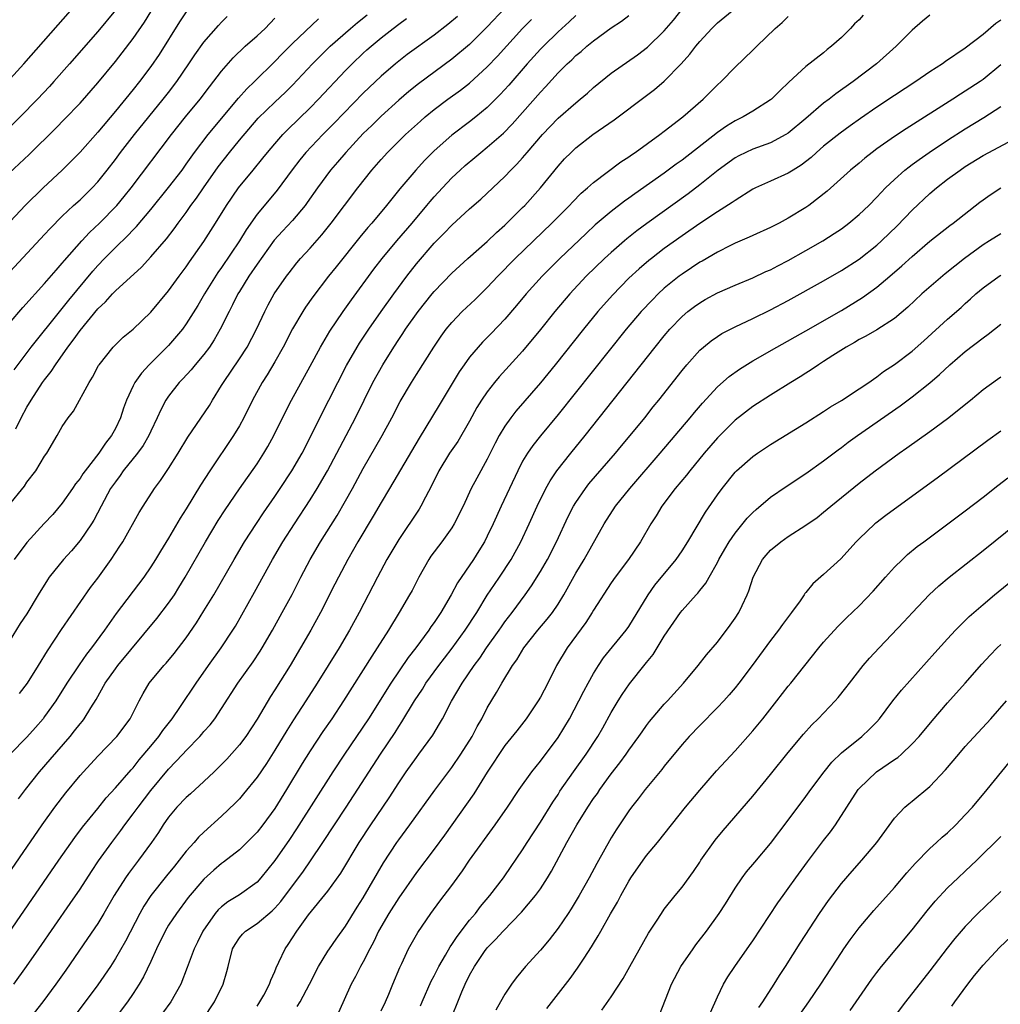
# Model space of a CAD drawing. Units: inches. Extents: x 2628000 to 2631000, y 1440000 to 1443000.
# Drawn here: x 2630268 to 2630379, y 1440571 to 1440682 of the extents above; entities that cross this region are included whole.
import ezdxf

# ---------------------------------------------------------------- set-up
doc = ezdxf.new("R2010")
doc.units = ezdxf.units.IN
doc.header["$MEASUREMENT"] = 0
doc.layers.add('LD26281440_2ft', color=156, linetype='Continuous')

msp = doc.modelspace()

# ---------------------------------------------------------------- linework, layer by layer
at = {"layer": 'LD26281440_2ft'}
for points, elevation in [([(2630267, 1440664.65), (2630269.24, 1440666.76), (2630272.27, 1440669.73), (2630273.26, 1440670.74), (2630275, 1440672.56), (2630277, 1440674.86), (2630279, 1440677.28), (2630279.76, 1440678.24), (2630281, 1440679.86), (2630282.27, 1440681.73), (2630284.55, 1440685.45)], 10072), ([(2630263, 1440579.8), (2630270.72, 1440591), (2630272.17, 1440593), (2630273.4, 1440594.6), (2630275, 1440596.56), (2630275.38, 1440597), (2630277, 1440598.78), (2630279.14, 1440601), (2630280.68, 1440603), (2630281.69, 1440605), (2630282.14, 1440605.86), (2630282.8, 1440607), (2630284.46, 1440609), (2630284.73, 1440609.27), (2630285.64, 1440610.36), (2630287, 1440612.14), (2630288.16, 1440613.84), (2630289, 1440615.19), (2630290.1, 1440617), (2630292.4, 1440621), (2630293.59, 1440623), (2630294.93, 1440625.07), (2630295.73, 1440626.27), (2630297, 1440628.1), (2630297.61, 1440629), (2630298.92, 1440631), (2630300.08, 1440633), (2630301, 1440634.77), (2630302.1, 1440637), (2630304.11, 1440641), (2630305.1, 1440642.9), (2630306.32, 1440645), (2630306.58, 1440645.42), (2630307.63, 1440647), (2630309.02, 1440649), (2630310.44, 1440651), (2630311.91, 1440653), (2630313, 1440654.4), (2630315, 1440656.72), (2630316.14, 1440657.86), (2630317, 1440658.78), (2630319, 1440660.6), (2630320.29, 1440661.71), (2630323, 1440664.28), (2630323.67, 1440665), (2630324.34, 1440665.66), (2630325, 1440666.38), (2630325.51, 1440667), (2630327.23, 1440669), (2630329, 1440670.87), (2630331, 1440672.61), (2630331.49, 1440673), (2630332.31, 1440673.69), (2630333, 1440674.32), (2630335, 1440675.94), (2630337.98, 1440678.02), (2630339.12, 1440678.88), (2630341, 1440680.72), (2630342.05, 1440681.95), (2630343, 1440683.18)], 10096), ([(2630279, 1440683.07), (2630277, 1440680.65), (2630273.83, 1440677), (2630272.06, 1440675), (2630271.55, 1440674.45), (2630270.18, 1440673), (2630268.24, 1440671), (2630266.62, 1440669.38)], 10070), ([(2630323, 1440683.3), (2630321, 1440681.17), (2630319, 1440679.2), (2630317, 1440677.54), (2630313.25, 1440674.75), (2630312.14, 1440673.86), (2630311, 1440672.9), (2630309, 1440671.08), (2630307.96, 1440670.04), (2630307, 1440669.12), (2630305.02, 1440667), (2630304.1, 1440665.9), (2630303.31, 1440665), (2630301.82, 1440663), (2630300.67, 1440661.33), (2630300.42, 1440661), (2630299, 1440659.3), (2630297.89, 1440658.11), (2630296.94, 1440657.06), (2630295, 1440654.37), (2630294.07, 1440653), (2630293, 1440651.28), (2630292.83, 1440651), (2630292.24, 1440649.76), (2630291.83, 1440649), (2630290.84, 1440647), (2630290.17, 1440645.83), (2630289.61, 1440645), (2630289, 1440644.17), (2630288.01, 1440643), (2630287.56, 1440642.44), (2630286.6, 1440641.4), (2630286.19, 1440641), (2630285, 1440639.46), (2630284.7, 1440639), (2630284.11, 1440637.89), (2630283.73, 1440637), (2630283, 1440635.5), (2630282.77, 1440635), (2630282.12, 1440633.88), (2630281.48, 1440633), (2630279.89, 1440631), (2630279.53, 1440630.47), (2630279, 1440629.78), (2630278.46, 1440629), (2630277.37, 1440627), (2630276.56, 1440625.44), (2630276.28, 1440625), (2630275, 1440623.12), (2630274.02, 1440621.98), (2630273.12, 1440621), (2630271.53, 1440619), (2630271.31, 1440618.69), (2630270.28, 1440617), (2630269, 1440614.86), (2630268.24, 1440613.76), (2630267, 1440611.72)], 10088), ([(2630264.31, 1440575), (2630272.61, 1440587), (2630274.42, 1440589.58), (2630275.28, 1440590.72), (2630277, 1440592.84), (2630277.95, 1440594.05), (2630279, 1440595.18), (2630280.77, 1440597.23), (2630281, 1440597.46), (2630281.67, 1440598.33), (2630283, 1440599.88), (2630283.92, 1440601), (2630284.35, 1440601.65), (2630285.42, 1440603), (2630286.36, 1440604.36), (2630288.13, 1440607), (2630289.53, 1440609), (2630290.96, 1440611), (2630292.27, 1440613), (2630292.55, 1440613.45), (2630294.72, 1440617.28), (2630296.75, 1440621), (2630297.92, 1440623), (2630299.21, 1440625), (2630301, 1440627.73), (2630301.79, 1440629), (2630302.96, 1440631), (2630304.02, 1440633), (2630306.1, 1440637), (2630308.07, 1440641), (2630309.19, 1440643), (2630310.45, 1440645), (2630311, 1440645.84), (2630311.48, 1440646.52), (2630311.78, 1440647), (2630313.2, 1440649), (2630314.77, 1440651), (2630315, 1440651.28), (2630317, 1440653.35), (2630318.82, 1440655), (2630321, 1440656.92), (2630322.06, 1440657.94), (2630323, 1440658.76), (2630325, 1440660.75), (2630325.25, 1440661), (2630327.03, 1440663), (2630329, 1440665.45), (2630329.74, 1440666.26), (2630330.46, 1440667), (2630331, 1440667.51), (2630332.94, 1440669), (2630335.33, 1440670.67), (2630339, 1440673.42), (2630339.89, 1440674.11), (2630341, 1440675.06), (2630342.9, 1440677), (2630343.89, 1440678.11), (2630344.56, 1440679), (2630345, 1440679.54), (2630346.35, 1440681), (2630347, 1440681.65), (2630348.67, 1440683)], 10098), ([(2630265.94, 1440674.06), (2630268.66, 1440677), (2630273.94, 1440683)], 10068), ([(2630287, 1440682.88), (2630286.24, 1440681.76), (2630283.93, 1440678.07), (2630283, 1440676.72), (2630281.7, 1440675), (2630281, 1440674.12), (2630279, 1440671.67), (2630277, 1440669.29), (2630275, 1440667.02), (2630274.01, 1440665.99), (2630273, 1440665), (2630270.84, 1440663), (2630268.82, 1440661), (2630266, 1440658)], 10074), ([(2630266.62, 1440653), (2630271, 1440657.7), (2630271.62, 1440658.38), (2630273, 1440659.79), (2630274.28, 1440661), (2630275, 1440661.65), (2630276.39, 1440663), (2630277, 1440663.65), (2630278.08, 1440665), (2630279, 1440666.2), (2630279.58, 1440667), (2630281.14, 1440669), (2630284.41, 1440673), (2630285, 1440673.76), (2630285.93, 1440675), (2630287.29, 1440677), (2630287.97, 1440678.03), (2630289, 1440679.45), (2630290.65, 1440681.35), (2630291, 1440681.73), (2630291.64, 1440682.36)], 10076), ([(2630266.88, 1440627), (2630268.71, 1440629.29), (2630269, 1440629.71), (2630270.01, 1440631), (2630271, 1440632.65), (2630271.24, 1440633), (2630272.43, 1440635), (2630273, 1440636.01), (2630273.67, 1440637), (2630274.26, 1440637.74), (2630276.03, 1440641), (2630276.41, 1440641.59), (2630277.09, 1440642.9), (2630277.16, 1440643), (2630278.76, 1440645), (2630279, 1440645.25), (2630279.89, 1440646.11), (2630281, 1440647.01), (2630283, 1440648.93), (2630285, 1440651.35), (2630286.19, 1440653), (2630287, 1440654.07), (2630287.37, 1440654.63), (2630289, 1440656.91), (2630290.31, 1440659), (2630291.53, 1440661), (2630292.89, 1440663), (2630294.54, 1440665), (2630295.66, 1440666.34), (2630296.18, 1440667), (2630297, 1440667.97), (2630297.9, 1440669), (2630298.44, 1440669.56), (2630301, 1440672.02), (2630301.95, 1440673), (2630305, 1440676.25), (2630305.73, 1440677), (2630307, 1440678.22), (2630307.41, 1440678.59), (2630307.87, 1440679), (2630309, 1440679.94), (2630310.36, 1440681), (2630311, 1440681.49), (2630311.89, 1440682.11)], 10084), ([(2630267, 1440647.67), (2630268.54, 1440649.46), (2630271, 1440652.17), (2630272.3, 1440653.7), (2630273, 1440654.47), (2630273.23, 1440654.77), (2630275.21, 1440657), (2630276.07, 1440657.93), (2630277.2, 1440659), (2630279.16, 1440661), (2630280, 1440662), (2630280.79, 1440663), (2630285.32, 1440669), (2630286.92, 1440671), (2630288.56, 1440673), (2630289.61, 1440674.39), (2630291, 1440676.19), (2630292.31, 1440677.69), (2630293.67, 1440679), (2630295, 1440680.17), (2630295.91, 1440681), (2630297, 1440682.16)], 10078), ([(2630331, 1440682.46), (2630330.25, 1440681.75), (2630329, 1440680.63), (2630327.34, 1440679), (2630327, 1440678.65), (2630325.5, 1440677), (2630323.42, 1440674.58), (2630322.47, 1440673.53), (2630321, 1440672.05), (2630319.72, 1440671), (2630319, 1440670.44), (2630317, 1440668.93), (2630315, 1440667.16), (2630313.92, 1440666.08), (2630312.93, 1440665), (2630311.13, 1440662.87), (2630309.63, 1440661), (2630307.95, 1440659), (2630307.5, 1440658.5), (2630306.6, 1440657.4), (2630303.94, 1440654.06), (2630303.07, 1440653), (2630301.31, 1440650.69), (2630300.48, 1440649.52), (2630300.15, 1440649), (2630299, 1440647.05), (2630297.94, 1440645), (2630297, 1440643.34), (2630296.14, 1440641.86), (2630295.59, 1440641), (2630294.49, 1440639), (2630293.5, 1440637), (2630293, 1440636.1), (2630292.34, 1440635), (2630289.66, 1440631), (2630288.61, 1440629.39), (2630287, 1440626.72), (2630286.33, 1440625.67), (2630285, 1440623.41), (2630284.08, 1440621.92), (2630283.53, 1440621), (2630283, 1440620.15), (2630282.21, 1440619), (2630279.1, 1440614.9), (2630277.76, 1440613), (2630276.29, 1440611), (2630275.72, 1440610.28), (2630274.9, 1440609.1), (2630273.52, 1440607), (2630272.25, 1440605), (2630271, 1440603.23), (2630270.82, 1440603), (2630269.98, 1440602.02), (2630269, 1440600.91), (2630267.1, 1440599)], 10092), ([(2630267.51, 1440573), (2630268.95, 1440575), (2630270.36, 1440577), (2630273.9, 1440582.1), (2630275, 1440583.73), (2630276.28, 1440585.72), (2630277.08, 1440586.92), (2630278.58, 1440589), (2630279.62, 1440590.38), (2630280.06, 1440591), (2630281, 1440592.23), (2630281.55, 1440593), (2630283, 1440594.88), (2630285, 1440597.28), (2630286.63, 1440599), (2630287, 1440599.41), (2630288.53, 1440601), (2630288.76, 1440601.24), (2630289, 1440601.55), (2630289.69, 1440602.31), (2630290.23, 1440603), (2630291, 1440604.14), (2630292.82, 1440607), (2630294.57, 1440609.43), (2630295.36, 1440610.64), (2630295.58, 1440611), (2630296.73, 1440613), (2630297.85, 1440615), (2630298.95, 1440617.05), (2630299.94, 1440619), (2630301, 1440621), (2630302.16, 1440623), (2630304.03, 1440625.97), (2630305, 1440627.63), (2630305.77, 1440629), (2630307, 1440631.26), (2630309.12, 1440635), (2630310.21, 1440637), (2630311.17, 1440638.84), (2630312.44, 1440641), (2630313, 1440641.91), (2630314.95, 1440645), (2630315.79, 1440646.21), (2630316.36, 1440647), (2630317, 1440647.78), (2630318.16, 1440649), (2630319.63, 1440650.37), (2630321, 1440651.71), (2630322.2, 1440653), (2630324.16, 1440655), (2630328.29, 1440659), (2630330.28, 1440661), (2630330.62, 1440661.38), (2630331.62, 1440662.38), (2630332.34, 1440663), (2630333, 1440663.59), (2630336.09, 1440665.91), (2630337, 1440666.51), (2630337.28, 1440666.72), (2630337.71, 1440667), (2630340.51, 1440669), (2630341, 1440669.38), (2630343.08, 1440671), (2630345.39, 1440673), (2630347, 1440674.63), (2630347.41, 1440675), (2630349, 1440676.62), (2630351, 1440678.53), (2630351.45, 1440679), (2630353.54, 1440681), (2630354.32, 1440681.68), (2630355, 1440682.34)], 10100), ([(2630317.63, 1440682.37), (2630316.55, 1440681.45), (2630315, 1440680.25), (2630311.96, 1440678.04), (2630310.63, 1440677), (2630309, 1440675.61), (2630307.66, 1440674.34), (2630307, 1440673.68), (2630303.72, 1440670.28), (2630302.44, 1440669), (2630300.51, 1440667), (2630299.83, 1440666.17), (2630298.96, 1440665.04), (2630297.27, 1440662.73), (2630296.35, 1440661.65), (2630295, 1440660.02), (2630293.76, 1440658.24), (2630293.02, 1440657), (2630291, 1440654), (2630290.58, 1440653.42), (2630289.07, 1440651), (2630288.3, 1440649.7), (2630287, 1440647.61), (2630286.56, 1440647), (2630285, 1440645.16), (2630282.81, 1440643), (2630281.94, 1440642.06), (2630281.2, 1440641), (2630281, 1440640.6), (2630280.24, 1440639), (2630279.91, 1440638.09), (2630279.56, 1440637), (2630279, 1440635.81), (2630278.57, 1440635), (2630277.88, 1440634.12), (2630277.14, 1440633), (2630275.57, 1440631), (2630275.33, 1440630.67), (2630275, 1440630.15), (2630274.48, 1440629.52), (2630274.14, 1440629), (2630273, 1440627.34), (2630271.92, 1440626.08), (2630270.95, 1440625.05), (2630269, 1440622.91), (2630267.55, 1440621)], 10086), ([(2630267.56, 1440642.44), (2630269.48, 1440645), (2630272.84, 1440649.16), (2630273, 1440649.35), (2630273.72, 1440650.28), (2630276.43, 1440653.57), (2630277, 1440654.2), (2630277.77, 1440655), (2630279, 1440656.23), (2630280.41, 1440657.59), (2630281, 1440658.23), (2630281.39, 1440658.61), (2630283, 1440660.54), (2630285, 1440663.01), (2630286.52, 1440665), (2630287, 1440665.66), (2630287.54, 1440666.46), (2630287.94, 1440667), (2630289.46, 1440669), (2630292.89, 1440673.11), (2630293.83, 1440674.17), (2630294.7, 1440675), (2630297, 1440677.27), (2630297.85, 1440678.15), (2630299, 1440679.29), (2630301.92, 1440682.08)], 10080), ([(2630267.76, 1440635.76), (2630268.37, 1440637), (2630269, 1440638.19), (2630269.47, 1440639), (2630270.78, 1440641), (2630271, 1440641.31), (2630271.75, 1440642.25), (2630272.22, 1440643), (2630273.64, 1440645), (2630274.24, 1440645.76), (2630275, 1440646.88), (2630277, 1440649.31), (2630277.88, 1440650.12), (2630278.66, 1440651), (2630279, 1440651.34), (2630281.96, 1440654.04), (2630283, 1440655.18), (2630284.77, 1440657.23), (2630285.65, 1440658.35), (2630286.1, 1440659), (2630287, 1440660.22), (2630287.53, 1440661), (2630288.16, 1440661.84), (2630288.95, 1440663), (2630290.62, 1440665.38), (2630291.9, 1440667), (2630293, 1440668.36), (2630295.14, 1440670.86), (2630297, 1440672.66), (2630298.2, 1440673.8), (2630299, 1440674.59), (2630301.26, 1440677), (2630303.27, 1440679), (2630305.56, 1440681), (2630306.34, 1440681.66), (2630307.45, 1440682.55)], 10082), ([(2630268.06, 1440593.94), (2630268.83, 1440595), (2630270.42, 1440597), (2630271.63, 1440598.37), (2630273.88, 1440601), (2630274.39, 1440601.61), (2630275, 1440602.41), (2630275.27, 1440602.73), (2630275.48, 1440603), (2630276.24, 1440604.24), (2630276.84, 1440605.16), (2630277.85, 1440607), (2630279, 1440608.65), (2630279.26, 1440609), (2630283.67, 1440614.33), (2630285, 1440616.05), (2630285.66, 1440617), (2630286.18, 1440617.82), (2630286.89, 1440619), (2630289.19, 1440623), (2630290.62, 1440625.38), (2630291.4, 1440626.6), (2630293, 1440628.96), (2630295, 1440631.81), (2630295.77, 1440633), (2630296.23, 1440633.77), (2630296.9, 1440635), (2630298.25, 1440637.75), (2630298.89, 1440639), (2630301, 1440642.83), (2630302.16, 1440645), (2630303.21, 1440646.79), (2630304.71, 1440649), (2630305.67, 1440650.33), (2630308.2, 1440653.8), (2630309.12, 1440655), (2630310.77, 1440657), (2630312.5, 1440659), (2630314.19, 1440661), (2630314.55, 1440661.45), (2630315, 1440661.97), (2630315.94, 1440663), (2630317, 1440664.11), (2630317.95, 1440665), (2630318.5, 1440665.5), (2630319.59, 1440666.41), (2630320.26, 1440667), (2630321, 1440667.59), (2630322.82, 1440669.18), (2630323.83, 1440670.17), (2630325, 1440671.49), (2630327, 1440673.8), (2630327.58, 1440674.42), (2630329, 1440675.97), (2630330.03, 1440677), (2630330.54, 1440677.47), (2630331, 1440677.93), (2630331.59, 1440678.41), (2630332.26, 1440679), (2630333, 1440679.61), (2630335, 1440681.07), (2630336.16, 1440681.84), (2630337, 1440682.46)], 10094), ([(2630268.17, 1440605.83), (2630269.06, 1440607), (2630270.32, 1440609), (2630271.33, 1440610.67), (2630272.92, 1440613.08), (2630276.19, 1440617.81), (2630277, 1440618.89), (2630278.52, 1440621), (2630279.5, 1440622.5), (2630279.82, 1440623), (2630281.69, 1440626.31), (2630282.12, 1440627), (2630283.42, 1440629), (2630284.09, 1440629.91), (2630285, 1440631.26), (2630286.1, 1440633), (2630287.19, 1440634.81), (2630289.61, 1440638.39), (2630289.96, 1440639), (2630291, 1440640.64), (2630291.21, 1440641), (2630293, 1440643.66), (2630293.87, 1440645), (2630294.94, 1440647), (2630295.87, 1440649), (2630296.25, 1440649.75), (2630296.94, 1440651), (2630298.31, 1440653), (2630298.61, 1440653.39), (2630299.49, 1440654.51), (2630299.91, 1440655), (2630301, 1440656.18), (2630302.32, 1440657.68), (2630303.38, 1440659), (2630306.38, 1440663), (2630307.95, 1440665), (2630309, 1440666.19), (2630309.74, 1440667), (2630311.78, 1440669), (2630313.46, 1440670.54), (2630313.99, 1440671), (2630315, 1440671.83), (2630316.55, 1440673), (2630317.97, 1440674.03), (2630319, 1440674.83), (2630321, 1440676.65), (2630322.14, 1440677.86), (2630325, 1440680.99), (2630326, 1440682)], 10090), ([(2630363.48, 1440682.52), (2630363, 1440681.99), (2630362.49, 1440681.51), (2630362.02, 1440681), (2630361, 1440679.99), (2630359.9, 1440679), (2630359.39, 1440678.61), (2630359, 1440678.25), (2630357, 1440676.69), (2630355.07, 1440674.93), (2630354.04, 1440673.96), (2630353.11, 1440673), (2630353, 1440672.92), (2630351, 1440671.67), (2630349.89, 1440671), (2630349, 1440670.57), (2630348.03, 1440669.97), (2630347, 1440669.25), (2630343, 1440666.1), (2630342.35, 1440665.65), (2630341, 1440664.66), (2630337.67, 1440662.33), (2630337, 1440661.84), (2630336.51, 1440661.49), (2630335, 1440660.32), (2630333.2, 1440658.8), (2630332.16, 1440657.84), (2630329.18, 1440655), (2630327.19, 1440653), (2630325.4, 1440651), (2630324.31, 1440649.69), (2630323, 1440648.15), (2630321.46, 1440646.54), (2630320.46, 1440645.54), (2630319.97, 1440645), (2630319, 1440643.86), (2630318.38, 1440643), (2630317.82, 1440642.18), (2630315.57, 1440638.43), (2630313.3, 1440634.7), (2630309.96, 1440629), (2630309, 1440627.43), (2630308.11, 1440625.89), (2630306.38, 1440623), (2630305.89, 1440622.11), (2630305.24, 1440621), (2630304.19, 1440619), (2630303.8, 1440618.2), (2630302.16, 1440615), (2630301.06, 1440613), (2630299.9, 1440611), (2630298.72, 1440609), (2630297, 1440606.24), (2630296.51, 1440605.49), (2630295, 1440602.95), (2630293.72, 1440601), (2630293, 1440600.04), (2630291.57, 1440598.43), (2630290.16, 1440597), (2630289, 1440595.89), (2630287.49, 1440594.51), (2630287, 1440594.08), (2630285.95, 1440593), (2630285, 1440591.85), (2630284.4, 1440591), (2630283.86, 1440590.14), (2630283.07, 1440589), (2630281.61, 1440587), (2630280.48, 1440585.52), (2630280.12, 1440585), (2630278.86, 1440583), (2630277.7, 1440581), (2630277, 1440579.85), (2630275.86, 1440578.14), (2630273.41, 1440574.59), (2630272.27, 1440573), (2630270.79, 1440571), (2630269, 1440568.69)], 10102), ([(2630371, 1440682.51), (2630370.17, 1440681.83), (2630369, 1440680.81), (2630367.18, 1440679), (2630364.96, 1440677), (2630362.33, 1440675), (2630360.38, 1440673.62), (2630359.61, 1440673), (2630359, 1440672.54), (2630357, 1440670.83), (2630355, 1440669.18), (2630354.71, 1440669), (2630353, 1440668.09), (2630351, 1440667.37), (2630350.2, 1440667), (2630349.4, 1440666.6), (2630349, 1440666.39), (2630347.08, 1440665), (2630345, 1440663.32), (2630343.68, 1440662.32), (2630339.03, 1440658.97), (2630337.88, 1440658.12), (2630336.76, 1440657.24), (2630336.49, 1440657), (2630335, 1440655.7), (2630334.24, 1440655), (2630332.18, 1440653), (2630330.31, 1440651), (2630328.62, 1440649), (2630327, 1440646.99), (2630325, 1440644.54), (2630322.36, 1440641.64), (2630321.82, 1440641), (2630321, 1440639.95), (2630320.36, 1440639), (2630319.84, 1440638.16), (2630319, 1440636.63), (2630317.66, 1440634.34), (2630316.75, 1440633), (2630315.54, 1440631), (2630314.7, 1440629.3), (2630314.02, 1440628.02), (2630313.51, 1440627), (2630313.32, 1440626.68), (2630311, 1440623.26), (2630309.67, 1440621), (2630308.6, 1440619), (2630306.54, 1440615), (2630305.45, 1440613), (2630304.26, 1440611), (2630301.8, 1440607), (2630300.51, 1440605), (2630299.12, 1440602.88), (2630298.35, 1440601.65), (2630297, 1440599.44), (2630296.05, 1440597.95), (2630295, 1440596.38), (2630293.48, 1440594.52), (2630293, 1440593.95), (2630292.54, 1440593.46), (2630291, 1440591.99), (2630289, 1440590.18), (2630288.4, 1440589.6), (2630287.9, 1440589), (2630287, 1440588.02), (2630286.21, 1440587), (2630285.66, 1440586.34), (2630284.77, 1440585.23), (2630283, 1440583), (2630282.2, 1440581.8), (2630281.76, 1440581), (2630280.14, 1440577.86), (2630279, 1440575.88), (2630278.43, 1440575), (2630277, 1440572.92), (2630275.59, 1440571), (2630271.9, 1440566.1)], 10104), ([(2630379, 1440681.95), (2630378.44, 1440681.56), (2630377, 1440680.31), (2630375, 1440678.78), (2630372.75, 1440677.25), (2630372.41, 1440677), (2630371, 1440676.1), (2630369.4, 1440675), (2630367, 1440673.43), (2630365, 1440672.09), (2630363.17, 1440670.83), (2630362, 1440670), (2630360.85, 1440669.15), (2630359, 1440667.68), (2630358.2, 1440667), (2630357.57, 1440666.43), (2630356.45, 1440665.55), (2630355.55, 1440665), (2630355, 1440664.64), (2630353, 1440663.76), (2630351.31, 1440663), (2630351, 1440662.84), (2630349, 1440661.57), (2630348.68, 1440661.32), (2630347, 1440660.27), (2630345, 1440658.95), (2630343, 1440657.57), (2630341, 1440656.12), (2630339.55, 1440655), (2630339.24, 1440654.76), (2630338.16, 1440653.84), (2630337, 1440652.77), (2630335.13, 1440650.87), (2630333.49, 1440649), (2630331.86, 1440647), (2630328.67, 1440643), (2630327, 1440640.95), (2630324.24, 1440637.76), (2630323.66, 1440637), (2630323, 1440636.07), (2630322.35, 1440635), (2630321.88, 1440634.12), (2630321, 1440632.34), (2630319.81, 1440630.19), (2630319.2, 1440629), (2630318.27, 1440627), (2630317.27, 1440625), (2630317, 1440624.56), (2630315.88, 1440623), (2630314.64, 1440621.36), (2630314.4, 1440621), (2630313.27, 1440619), (2630312.5, 1440617.5), (2630312.23, 1440617), (2630311.05, 1440615), (2630309.84, 1440613), (2630308.58, 1440611), (2630307.95, 1440610.05), (2630304.77, 1440605), (2630303.43, 1440603), (2630302.44, 1440601.56), (2630301, 1440599.38), (2630300.08, 1440597.92), (2630298.32, 1440595), (2630297, 1440592.85), (2630295.65, 1440591), (2630295, 1440590.16), (2630293.86, 1440589), (2630293, 1440588.18), (2630291.22, 1440586.78), (2630291, 1440586.64), (2630290.11, 1440585.89), (2630289, 1440584.88), (2630287.22, 1440582.78), (2630285.88, 1440581), (2630285, 1440579.65), (2630284.62, 1440579), (2630283.65, 1440577), (2630283, 1440575.54), (2630282.18, 1440573.82), (2630281.69, 1440573), (2630281, 1440571.94), (2630280.35, 1440571), (2630276.34, 1440565.66)], 10106), ([(2630379, 1440676.9), (2630377, 1440675.24), (2630376.66, 1440675), (2630375, 1440673.9), (2630374.44, 1440673.56), (2630373.59, 1440673), (2630368.33, 1440669.67), (2630367, 1440668.78), (2630365, 1440667.38), (2630364.49, 1440667), (2630363.65, 1440666.35), (2630363, 1440665.79), (2630362.03, 1440665), (2630359.38, 1440662.62), (2630357.31, 1440661), (2630357, 1440660.78), (2630355, 1440659.55), (2630353.97, 1440659), (2630353, 1440658.51), (2630351, 1440657.6), (2630350.6, 1440657.4), (2630349, 1440656.72), (2630348.46, 1440656.46), (2630347, 1440655.73), (2630345.28, 1440654.72), (2630345, 1440654.58), (2630344.06, 1440653.94), (2630343, 1440653.24), (2630342.68, 1440653), (2630341, 1440651.64), (2630340.3, 1440651), (2630339.65, 1440650.35), (2630338.39, 1440649), (2630336.71, 1440647), (2630329, 1440637.36), (2630327.02, 1440634.98), (2630326.13, 1440633.87), (2630325.55, 1440633), (2630325, 1440632.09), (2630324.44, 1440631), (2630322.57, 1440627), (2630321.66, 1440625), (2630321, 1440623.62), (2630320.68, 1440623), (2630320.05, 1440621.95), (2630319.45, 1440621), (2630317.64, 1440618.36), (2630316.94, 1440617), (2630315.77, 1440615), (2630315.45, 1440614.55), (2630315, 1440613.86), (2630314.63, 1440613.37), (2630314.39, 1440613), (2630312.92, 1440611), (2630312.08, 1440609.92), (2630310.1, 1440607), (2630307.57, 1440603), (2630304.86, 1440599), (2630303.54, 1440597), (2630299.46, 1440590.54), (2630298.66, 1440589.34), (2630297, 1440586.97), (2630295.42, 1440585), (2630295, 1440584.53), (2630293, 1440583.08), (2630291.7, 1440582.3), (2630291, 1440581.75), (2630290.61, 1440581.39), (2630290.28, 1440581), (2630288.86, 1440579), (2630288.27, 1440577.73), (2630287.89, 1440577), (2630287.12, 1440574.88), (2630286.37, 1440573), (2630285.24, 1440571), (2630284.3, 1440569.7)], 10108), ([(2630288.87, 1440569), (2630290.2, 1440571), (2630291.16, 1440573), (2630291.58, 1440574.42), (2630291.72, 1440575), (2630292.24, 1440577), (2630292.51, 1440577.49), (2630293, 1440578.23), (2630293.34, 1440578.66), (2630293.68, 1440579), (2630295, 1440579.87), (2630296.72, 1440581.28), (2630297, 1440581.57), (2630297.68, 1440582.32), (2630300.23, 1440585.77), (2630301.05, 1440586.95), (2630302.44, 1440589), (2630305.08, 1440593), (2630308.94, 1440599), (2630310.58, 1440601.42), (2630311, 1440602.1), (2630311.36, 1440602.64), (2630312.77, 1440605), (2630313.67, 1440606.33), (2630314.08, 1440607), (2630315.54, 1440609), (2630316.16, 1440609.84), (2630317.04, 1440610.96), (2630318.52, 1440613), (2630319.81, 1440615), (2630321, 1440616.95), (2630321.82, 1440618.18), (2630322.39, 1440619), (2630323.71, 1440621), (2630324.81, 1440623), (2630325.74, 1440625), (2630326.65, 1440627), (2630327.63, 1440629), (2630328.11, 1440629.89), (2630328.86, 1440631), (2630330.43, 1440633), (2630332.06, 1440635), (2630333.66, 1440637), (2630339.97, 1440645), (2630341, 1440646.27), (2630341.63, 1440647), (2630343, 1440648.45), (2630343.65, 1440649), (2630344.41, 1440649.59), (2630345, 1440650.01), (2630345.63, 1440650.37), (2630347, 1440651.12), (2630349, 1440651.99), (2630351, 1440652.82), (2630352.48, 1440653.52), (2630353, 1440653.74), (2630353.82, 1440654.18), (2630355, 1440654.77), (2630357, 1440655.9), (2630358.89, 1440657), (2630360.18, 1440657.82), (2630361, 1440658.37), (2630361.85, 1440659), (2630363, 1440659.96), (2630364.1, 1440661), (2630365, 1440661.92), (2630366, 1440663), (2630367, 1440663.94), (2630368.18, 1440665), (2630368.64, 1440665.36), (2630369, 1440665.62), (2630369.79, 1440666.21), (2630370.92, 1440667), (2630373, 1440668.38), (2630375, 1440669.66), (2630377.08, 1440670.92), (2630379, 1440672.18)], 10110), ([(2630295, 1440570.51), (2630295.19, 1440570.81), (2630295.32, 1440571), (2630295.75, 1440571.75), (2630296.4, 1440573), (2630296.54, 1440573.46), (2630297, 1440574.42), (2630297.16, 1440574.84), (2630297.47, 1440575.47), (2630298.17, 1440577), (2630298.53, 1440577.47), (2630299.5, 1440579), (2630300.82, 1440580.83), (2630303, 1440583.52), (2630304.46, 1440585.54), (2630306.55, 1440589), (2630307.86, 1440591), (2630309.93, 1440594.07), (2630311, 1440595.75), (2630311.85, 1440597), (2630313, 1440598.63), (2630313.28, 1440599), (2630314.85, 1440601.15), (2630315.6, 1440602.4), (2630315.94, 1440603), (2630316.97, 1440604.97), (2630318.16, 1440607), (2630319.52, 1440609), (2630320.16, 1440609.84), (2630320.92, 1440611), (2630322.34, 1440613), (2630322.61, 1440613.39), (2630323, 1440613.94), (2630323.83, 1440615), (2630325.29, 1440617), (2630326, 1440618), (2630327, 1440619.62), (2630327.79, 1440621), (2630328.81, 1440623), (2630330.15, 1440625.85), (2630330.75, 1440627), (2630331, 1440627.42), (2630332.08, 1440629), (2630332.48, 1440629.52), (2630335.48, 1440633), (2630336.17, 1440633.83), (2630337.16, 1440635), (2630338.79, 1440637), (2630339.76, 1440638.24), (2630340.38, 1440639), (2630343, 1440642.36), (2630343.53, 1440643), (2630345, 1440644.64), (2630345.41, 1440645), (2630346.29, 1440645.71), (2630347, 1440646.2), (2630347.49, 1440646.51), (2630349, 1440647.3), (2630351, 1440648.24), (2630353, 1440649.21), (2630355, 1440650.26), (2630359, 1440652.48), (2630361, 1440653.63), (2630363, 1440654.94), (2630365, 1440656.52), (2630365.53, 1440657), (2630367.3, 1440658.7), (2630369, 1440660.46), (2630371, 1440662.36), (2630371.75, 1440663), (2630373, 1440663.96), (2630374.41, 1440665), (2630375, 1440665.39), (2630377, 1440666.63), (2630380.5, 1440668.5)], 10112), ([(2630299.54, 1440570.46), (2630299.87, 1440571), (2630300.94, 1440573), (2630301.95, 1440575), (2630303, 1440576.73), (2630303.18, 1440577), (2630303.92, 1440578.08), (2630305, 1440579.56), (2630306.32, 1440581.68), (2630307, 1440582.75), (2630309.29, 1440586.71), (2630310.79, 1440589), (2630311, 1440589.3), (2630312.27, 1440591), (2630315.08, 1440594.92), (2630317, 1440597.49), (2630318.02, 1440599), (2630319.28, 1440601), (2630319.87, 1440602.13), (2630320.38, 1440603), (2630321, 1440604.21), (2630322.05, 1440605.95), (2630322.66, 1440607), (2630323.86, 1440609), (2630324.34, 1440609.66), (2630325.12, 1440611), (2630326.72, 1440613), (2630327.77, 1440614.23), (2630328.37, 1440615), (2630329, 1440615.93), (2630329.65, 1440617), (2630331, 1440619.46), (2630331.93, 1440621), (2630334.22, 1440625), (2630335.5, 1440627), (2630337.09, 1440629), (2630340.53, 1440633), (2630343.92, 1440637), (2630344.4, 1440637.59), (2630345.33, 1440638.67), (2630347, 1440640.49), (2630348.32, 1440641.68), (2630349.49, 1440642.51), (2630351, 1440643.44), (2630353.71, 1440645), (2630357, 1440646.83), (2630361, 1440649.13), (2630363.4, 1440650.6), (2630365, 1440651.77), (2630366.49, 1440653), (2630367.84, 1440654.16), (2630369, 1440655.23), (2630371, 1440656.96), (2630373.27, 1440658.73), (2630373.64, 1440659), (2630376.64, 1440661.36), (2630377, 1440661.64), (2630377.79, 1440662.21), (2630379.01, 1440662.99)], 10114), ([(2630379, 1440657.81), (2630377.74, 1440657), (2630377, 1440656.55), (2630374.89, 1440655), (2630372.73, 1440653.27), (2630370.1, 1440651), (2630368.5, 1440649.5), (2630367, 1440648.23), (2630365, 1440646.95), (2630363.77, 1440646.23), (2630363, 1440645.84), (2630362.48, 1440645.52), (2630361.55, 1440645), (2630360.03, 1440644.03), (2630359, 1440643.35), (2630358.43, 1440643), (2630357.59, 1440642.41), (2630357, 1440642.05), (2630356.36, 1440641.64), (2630355.29, 1440641), (2630353, 1440639.56), (2630351, 1440638.26), (2630349, 1440636.72), (2630347, 1440634.73), (2630345.51, 1440633), (2630343.88, 1440631), (2630343.5, 1440630.5), (2630342.24, 1440629), (2630340.72, 1440627), (2630340.07, 1440625.93), (2630339.47, 1440625), (2630338.31, 1440623), (2630336.95, 1440621), (2630335.46, 1440619), (2630335, 1440618.34), (2630333, 1440615.28), (2630332.84, 1440615), (2630332.12, 1440613.88), (2630330.01, 1440611), (2630328.82, 1440609), (2630327.83, 1440607), (2630327, 1440605.43), (2630326.75, 1440605), (2630325.39, 1440603), (2630324.36, 1440601.64), (2630323, 1440599.95), (2630321, 1440596.96), (2630319.48, 1440594.52), (2630318.67, 1440593.33), (2630316.17, 1440589.83), (2630315, 1440588.25), (2630313, 1440585.62), (2630311, 1440582.77), (2630309.89, 1440581), (2630308.73, 1440579), (2630308.18, 1440577.82), (2630307.74, 1440577), (2630307, 1440575.51), (2630306.7, 1440575), (2630306.13, 1440573.87), (2630305.63, 1440573), (2630304.19, 1440569.81)], 10116), ([(2630309, 1440569.98), (2630309.49, 1440571), (2630309.88, 1440571.88), (2630310.35, 1440573), (2630311.11, 1440574.89), (2630311.34, 1440575.34), (2630312.11, 1440577), (2630313.15, 1440578.85), (2630314.64, 1440581), (2630315.64, 1440582.36), (2630317, 1440584.16), (2630318.19, 1440585.81), (2630319.01, 1440587), (2630321.91, 1440591), (2630323.28, 1440593), (2630324.62, 1440595), (2630326.04, 1440597), (2630327, 1440598.2), (2630329, 1440600.89), (2630330.29, 1440603), (2630331.36, 1440605), (2630331.9, 1440606.1), (2630332.39, 1440607), (2630333, 1440608.1), (2630333.56, 1440609), (2630334.14, 1440609.86), (2630336.7, 1440613), (2630337, 1440613.42), (2630339.19, 1440617), (2630339.93, 1440618.07), (2630342.35, 1440621), (2630343, 1440621.95), (2630343.67, 1440623), (2630345.65, 1440626.35), (2630347, 1440628.29), (2630347.52, 1440629), (2630349, 1440630.84), (2630349.16, 1440631), (2630351, 1440632.63), (2630351.52, 1440633), (2630353, 1440633.98), (2630357, 1440636.45), (2630359, 1440637.71), (2630359.77, 1440638.23), (2630361, 1440638.97), (2630363, 1440640.26), (2630364.1, 1440641), (2630364.62, 1440641.38), (2630365, 1440641.63), (2630365.76, 1440642.23), (2630367, 1440643.04), (2630369, 1440644.53), (2630370.31, 1440645.69), (2630373, 1440648.14), (2630374.53, 1440649.47), (2630375, 1440649.92), (2630375.57, 1440650.43), (2630376.19, 1440651), (2630377, 1440651.69), (2630378.81, 1440653), (2630379, 1440653.12)], 10118), ([(2630313.47, 1440570.53), (2630313.66, 1440571), (2630314.67, 1440573.33), (2630315, 1440573.93), (2630315.53, 1440575), (2630316.29, 1440576.29), (2630316.8, 1440577.2), (2630317, 1440577.47), (2630317.6, 1440578.4), (2630319, 1440580.23), (2630319.66, 1440581), (2630320.23, 1440581.77), (2630321.29, 1440583), (2630322.82, 1440585), (2630323, 1440585.25), (2630325, 1440588.18), (2630325.5, 1440589), (2630327, 1440591.3), (2630328.42, 1440593.58), (2630329, 1440594.44), (2630329.21, 1440594.79), (2630330.76, 1440597), (2630332.18, 1440599), (2630333.49, 1440601), (2630334.05, 1440601.95), (2630335, 1440603.68), (2630335.79, 1440605), (2630336.25, 1440605.75), (2630337.07, 1440606.93), (2630338.85, 1440609.15), (2630339, 1440609.36), (2630339.73, 1440610.27), (2630341, 1440612.34), (2630342.81, 1440615), (2630343, 1440615.24), (2630344.59, 1440617), (2630344.8, 1440617.2), (2630345, 1440617.48), (2630345.69, 1440618.31), (2630346.06, 1440619), (2630347, 1440620.65), (2630347.17, 1440621), (2630347.83, 1440622.17), (2630348.33, 1440623), (2630349, 1440623.98), (2630350.36, 1440625.64), (2630351, 1440626.31), (2630351.36, 1440626.64), (2630353, 1440628.03), (2630354.75, 1440629.25), (2630357, 1440630.7), (2630359, 1440632.12), (2630360.63, 1440633.37), (2630361, 1440633.63), (2630361.77, 1440634.23), (2630362.83, 1440635), (2630367.65, 1440638.35), (2630369, 1440639.37), (2630371, 1440640.95), (2630372.09, 1440641.91), (2630373.24, 1440643), (2630375, 1440644.48), (2630377, 1440646.05), (2630377.57, 1440646.44), (2630379, 1440647.6)], 10120), ([(2630315.75, 1440566.25), (2630317.66, 1440571), (2630318.14, 1440572.14), (2630318.51, 1440573), (2630319, 1440574), (2630319.55, 1440575), (2630320.7, 1440576.7), (2630321, 1440577.12), (2630321.95, 1440578.05), (2630322.79, 1440579), (2630324.88, 1440581.12), (2630326.46, 1440583), (2630327, 1440583.76), (2630327.8, 1440585), (2630328.25, 1440585.75), (2630329.99, 1440589), (2630331.13, 1440591), (2630332.36, 1440593), (2630333, 1440593.96), (2630333.44, 1440594.56), (2630333.72, 1440595), (2630335, 1440596.76), (2630335.98, 1440598.02), (2630336.71, 1440599), (2630337, 1440599.43), (2630338.14, 1440601), (2630338.48, 1440601.52), (2630339, 1440602.23), (2630339.33, 1440602.67), (2630341, 1440604.62), (2630341.36, 1440605), (2630343.15, 1440607), (2630344.84, 1440609), (2630345.78, 1440610.22), (2630347, 1440611.65), (2630348.44, 1440613.56), (2630349, 1440614.35), (2630349.42, 1440615), (2630349.78, 1440615.78), (2630350.36, 1440617), (2630350.55, 1440617.45), (2630351.02, 1440619), (2630352.09, 1440621), (2630352.51, 1440621.49), (2630353, 1440622.04), (2630354.16, 1440623), (2630355, 1440623.58), (2630357, 1440624.86), (2630358.25, 1440625.75), (2630359, 1440626.32), (2630359.81, 1440627), (2630363, 1440629.62), (2630364.8, 1440631), (2630367.53, 1440633), (2630368.4, 1440633.6), (2630371, 1440635.47), (2630373, 1440636.92), (2630375.57, 1440639), (2630377, 1440640.21), (2630378.64, 1440641.36), (2630379, 1440641.63)], 10122), ([(2630379, 1440635.5), (2630377.55, 1440634.45), (2630371.81, 1440630.19), (2630367, 1440626.68), (2630366.03, 1440625.97), (2630364.9, 1440625.1), (2630364.78, 1440625), (2630363, 1440623.34), (2630362.66, 1440623), (2630360.93, 1440621.07), (2630359, 1440619.28), (2630357.77, 1440618.23), (2630357, 1440617.27), (2630356.87, 1440617.13), (2630356.79, 1440617), (2630356.33, 1440616.33), (2630355.35, 1440615), (2630354.34, 1440613.66), (2630353.9, 1440613), (2630353, 1440611.82), (2630350.92, 1440609), (2630349.43, 1440607), (2630349, 1440606.47), (2630348.32, 1440605.68), (2630347.71, 1440605), (2630347, 1440604.25), (2630345, 1440602.23), (2630343.82, 1440601), (2630343, 1440600.07), (2630341, 1440597.62), (2630340.73, 1440597.27), (2630338.85, 1440595), (2630338.06, 1440593.94), (2630337.3, 1440593), (2630337, 1440592.59), (2630335.55, 1440590.45), (2630335, 1440589.55), (2630333.37, 1440586.63), (2630332.51, 1440585), (2630331.39, 1440583), (2630330.48, 1440581.52), (2630330.14, 1440581), (2630329, 1440579.31), (2630327.99, 1440578.01), (2630327, 1440576.83), (2630325.32, 1440575), (2630324.27, 1440573.73), (2630323.73, 1440573), (2630323, 1440571.88), (2630322.49, 1440571), (2630321.96, 1440570.04)], 10124), ([(2630327.74, 1440570.26), (2630330.37, 1440573.64), (2630331.21, 1440574.79), (2630331.93, 1440575.93), (2630332.78, 1440577.22), (2630333, 1440577.6), (2630333.54, 1440578.46), (2630333.83, 1440579), (2630334.93, 1440580.93), (2630335.73, 1440582.27), (2630336.1, 1440583), (2630337, 1440584.63), (2630337.23, 1440585), (2630338.6, 1440587), (2630339, 1440587.54), (2630340.22, 1440589), (2630343.39, 1440593), (2630345, 1440594.91), (2630346.91, 1440597.09), (2630349, 1440599.37), (2630351, 1440601.63), (2630352.13, 1440603), (2630353.71, 1440605), (2630355, 1440606.66), (2630355.28, 1440607), (2630358.45, 1440611), (2630359, 1440611.66), (2630360.6, 1440613.4), (2630361.59, 1440614.41), (2630363, 1440615.77), (2630364.58, 1440617.42), (2630365.98, 1440619), (2630367, 1440620.12), (2630367.89, 1440621), (2630368.46, 1440621.54), (2630369.56, 1440622.44), (2630370.3, 1440623), (2630375, 1440626.49), (2630377, 1440628.03), (2630378.66, 1440629.34), (2630379.79, 1440630.21)], 10126), ([(2630333.93, 1440570.07), (2630335, 1440571.56), (2630336.35, 1440573.65), (2630337.09, 1440575), (2630339.23, 1440578.77), (2630340.12, 1440580.12), (2630340.68, 1440581), (2630341, 1440581.46), (2630342.21, 1440583), (2630343, 1440583.95), (2630344.28, 1440585.72), (2630345, 1440586.77), (2630345.14, 1440587), (2630346.74, 1440589.26), (2630347.64, 1440590.36), (2630351, 1440594.26), (2630353, 1440596.7), (2630355, 1440599.18), (2630356.74, 1440601.26), (2630357.68, 1440602.32), (2630358.38, 1440603), (2630360.29, 1440605), (2630360.62, 1440605.38), (2630361.52, 1440606.48), (2630361.9, 1440607), (2630363.47, 1440609), (2630364.18, 1440609.82), (2630365.26, 1440611), (2630368.05, 1440613.95), (2630369.02, 1440615), (2630370.92, 1440617), (2630372, 1440618), (2630373.19, 1440619), (2630377, 1440622), (2630380.88, 1440625.12)], 10128), ([(2630340.47, 1440569.53), (2630341.83, 1440573), (2630342.88, 1440575), (2630344.26, 1440577), (2630344.57, 1440577.43), (2630345.77, 1440579), (2630347.21, 1440581), (2630347.92, 1440582.08), (2630349, 1440583.84), (2630349.79, 1440585), (2630350.3, 1440585.7), (2630351.21, 1440586.79), (2630353, 1440588.9), (2630355, 1440591.54), (2630357, 1440594.22), (2630357.56, 1440595), (2630359.06, 1440597), (2630359.92, 1440598.08), (2630361, 1440599.14), (2630363.32, 1440601), (2630364.19, 1440601.81), (2630365, 1440602.64), (2630365.32, 1440603), (2630366.81, 1440605), (2630367.78, 1440606.22), (2630371.55, 1440610.45), (2630373, 1440612.03), (2630373.9, 1440613), (2630375.45, 1440614.55), (2630377, 1440615.9), (2630378.31, 1440617), (2630380.73, 1440619)], 10130), ([(2630346.23, 1440569.78), (2630347, 1440571.56), (2630347.68, 1440573), (2630348.18, 1440573.82), (2630348.95, 1440575), (2630350.64, 1440577.36), (2630351, 1440577.89), (2630353.83, 1440582.17), (2630354.41, 1440583), (2630355, 1440583.8), (2630355.84, 1440585), (2630357.17, 1440586.83), (2630359, 1440589.22), (2630359.79, 1440590.21), (2630360.35, 1440591), (2630362.91, 1440595), (2630363, 1440595.11), (2630364.95, 1440597), (2630367, 1440598.4), (2630367.37, 1440598.63), (2630367.8, 1440599), (2630369, 1440600.15), (2630369.79, 1440601), (2630371.25, 1440602.75), (2630373, 1440604.78), (2630375, 1440607.03), (2630376.85, 1440609.15), (2630377.81, 1440610.19), (2630378.61, 1440611), (2630379, 1440611.37)], 10132), ([(2630351.66, 1440570.34), (2630352.12, 1440571), (2630353.41, 1440573), (2630354.02, 1440573.98), (2630354.68, 1440575), (2630356.36, 1440577.64), (2630358.54, 1440581), (2630359.54, 1440582.46), (2630361, 1440584.38), (2630362.22, 1440585.78), (2630363.32, 1440587), (2630365.01, 1440589), (2630367, 1440591.75), (2630368.18, 1440593), (2630368.62, 1440593.38), (2630369, 1440593.67), (2630371, 1440595.33), (2630372.77, 1440597.23), (2630374.25, 1440599), (2630375, 1440599.86), (2630377.87, 1440603), (2630379.66, 1440605)], 10134), ([(2630354.5, 1440567), (2630357.31, 1440571), (2630358.67, 1440573), (2630361, 1440576.58), (2630361.29, 1440577), (2630361.99, 1440578.01), (2630363, 1440579.35), (2630364.68, 1440581.32), (2630367, 1440583.92), (2630368.41, 1440585.59), (2630369.35, 1440586.65), (2630371, 1440588.32), (2630371.76, 1440589), (2630372.4, 1440589.6), (2630373, 1440590.11), (2630373.94, 1440591), (2630375, 1440592.12), (2630375.81, 1440593), (2630377.48, 1440595), (2630379.96, 1440598.04)], 10136), ([(2630361.99, 1440570.01), (2630363, 1440571.5), (2630364.44, 1440573.56), (2630365, 1440574.32), (2630365.54, 1440575), (2630369, 1440579.15), (2630370.7, 1440581.3), (2630371.61, 1440582.39), (2630373, 1440583.87), (2630374.18, 1440585), (2630375, 1440585.75), (2630376.3, 1440587), (2630379, 1440589.67)], 10138), ([(2630379, 1440583.48), (2630376.43, 1440581), (2630375, 1440579.53), (2630374.53, 1440579), (2630373.83, 1440578.17), (2630372.95, 1440577.05), (2630371, 1440574.51), (2630368.26, 1440571), (2630366.86, 1440569.14)], 10140), ([(2630373.49, 1440570.51), (2630373.83, 1440571), (2630375.3, 1440573), (2630376.04, 1440573.96), (2630377, 1440575.14), (2630378.85, 1440577.15), (2630380.81, 1440579)], 10142)]:
    msp.add_lwpolyline(points, dxfattribs=dict(at, elevation=elevation))

doc.saveas('drawing.dxf')
